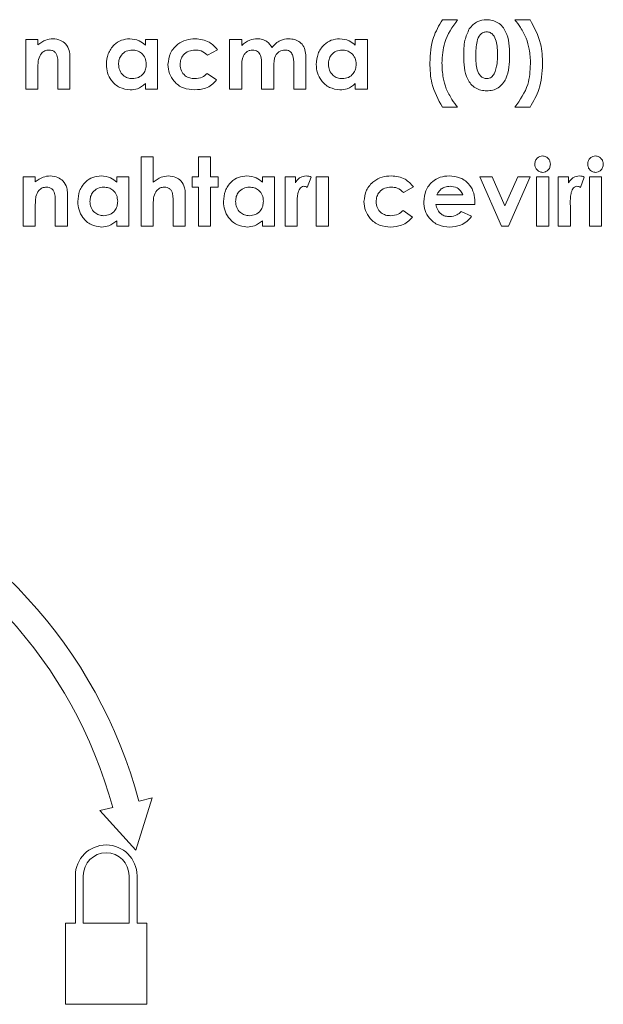
# Model space of a CAD drawing. Units: millimetres. Extents: x 209 to 12190, y -64 to 5676.
# Drawn here: x 6849 to 6870, y 2988 to 3024 of the extents above; entities that cross this region are included whole.
import ezdxf

# ---------------------------------------------------------------- set-up
doc = ezdxf.new("R2010")
doc.units = ezdxf.units.MM

msp = doc.modelspace()

# ---------------------------------------------------------------- linework, layer by layer
at = {"color": 7, "linetype": 'Continuous', "lineweight": 15}
for p, q in [((6864.296, 3024.485), (6864.856, 3024.485)), ((6866.972, 3024.485), (6867.532, 3024.485)), ((6848.895, 3023.748), (6849.343, 3023.748)), ((6848.895, 3021.921), (6848.895, 3023.748)), ((6849.343, 3023.748), (6849.343, 3023.555)), ((6853.318, 3023.542), (6853.318, 3023.748)), ((6853.318, 3023.748), (6853.766, 3023.748)), ((6853.766, 3023.748), (6853.766, 3021.921)), ((6856.427, 3023.748), (6856.875, 3023.748)), ((6856.427, 3021.921), (6856.427, 3023.748)), ((6856.875, 3023.748), (6856.875, 3023.53)), ((6861.074, 3023.542), (6861.074, 3023.748)), ((6861.074, 3023.748), (6861.523, 3023.748)), ((6861.523, 3023.748), (6861.523, 3021.921)), ((6855.978, 3023.375), (6855.606, 3023.171)), ((6850.529, 3023.119), (6850.529, 3021.921)), ((6859.247, 3022.984), (6859.247, 3021.921)), ((6849.343, 3022.648), (6849.343, 3021.921)), ((6850.081, 3021.921), (6850.081, 3022.714)), ((6856.875, 3022.725), (6856.875, 3021.921)), ((6857.613, 3021.921), (6857.613, 3022.797)), ((6858.061, 3022.737), (6858.061, 3021.921)), ((6858.799, 3021.921), (6858.799, 3022.838)), ((6855.597, 3022.498), (6855.946, 3022.259)), ((6849.343, 3021.921), (6848.895, 3021.921)), ((6850.529, 3021.921), (6850.081, 3021.921)), ((6853.318, 3021.921), (6853.318, 3022.12)), ((6853.766, 3021.921), (6853.318, 3021.921)), ((6856.875, 3021.921), (6856.427, 3021.921)), ((6858.061, 3021.921), (6857.613, 3021.921)), ((6859.247, 3021.921), (6858.799, 3021.921)), ((6861.074, 3021.921), (6861.074, 3022.12)), ((6861.523, 3021.921), (6861.074, 3021.921)), ((6864.856, 3021.248), (6864.296, 3021.248)), ((6867.532, 3021.248), (6866.972, 3021.248)), ((6853.157, 3019.415), (6853.606, 3019.415)), ((6853.157, 3016.85), (6853.157, 3019.415)), ((6853.606, 3019.415), (6853.606, 3018.48)), ((6855.273, 3019.415), (6855.722, 3019.415)), ((6855.273, 3018.677), (6855.273, 3019.415)), ((6855.722, 3019.415), (6855.722, 3018.677)), ((6848.799, 3016.85), (6848.799, 3018.677)), ((6848.799, 3018.677), (6849.247, 3018.677)), ((6849.247, 3018.677), (6849.247, 3018.484)), ((6852.26, 3018.472), (6852.26, 3018.677)), ((6852.26, 3018.677), (6852.709, 3018.677)), ((6852.709, 3018.677), (6852.709, 3016.85)), ((6855.049, 3018.293), (6855.049, 3018.677)), ((6855.049, 3018.677), (6855.273, 3018.677)), ((6855.722, 3018.677), (6856.01, 3018.677)), ((6856.01, 3018.677), (6856.01, 3018.293)), ((6857.645, 3018.677), (6858.093, 3018.677)), ((6857.645, 3018.472), (6857.645, 3018.677)), ((6858.093, 3018.677), (6858.093, 3016.85)), ((6858.478, 3018.677), (6858.863, 3018.677)), ((6858.478, 3016.85), (6858.478, 3018.677)), ((6858.863, 3018.677), (6858.863, 3018.453)), ((6859.44, 3018.664), (6859.3, 3018.284)), ((6859.632, 3018.677), (6860.081, 3018.677)), ((6859.632, 3016.85), (6859.632, 3018.677)), ((6860.081, 3018.677), (6860.081, 3016.85)), ((6865.674, 3018.677), (6866.13, 3018.677)), ((6866.474, 3016.85), (6865.674, 3018.677)), ((6866.13, 3018.677), (6866.603, 3017.599)), ((6866.603, 3017.599), (6867.076, 3018.677)), ((6867.532, 3018.677), (6866.732, 3016.85)), ((6867.076, 3018.677), (6867.532, 3018.677)), ((6867.773, 3018.677), (6868.222, 3018.677)), ((6867.773, 3016.85), (6867.773, 3018.677)), ((6868.222, 3018.677), (6868.222, 3016.85)), ((6868.574, 3018.677), (6868.959, 3018.677)), ((6868.574, 3016.85), (6868.574, 3018.677)), ((6868.959, 3018.677), (6868.959, 3018.453)), ((6869.536, 3018.664), (6869.396, 3018.284)), ((6869.728, 3016.85), (6869.728, 3018.677)), ((6869.728, 3018.677), (6870.177, 3018.677)), ((6870.177, 3018.677), (6870.177, 3016.85)), ((6855.273, 3018.293), (6855.049, 3018.293)), ((6855.273, 3016.85), (6855.273, 3018.293)), ((6855.722, 3018.293), (6855.722, 3016.85)), ((6856.01, 3018.293), (6855.722, 3018.293)), ((6863.222, 3018.305), (6862.85, 3018.1)), ((6850.433, 3018.048), (6850.433, 3016.85)), ((6854.792, 3018.048), (6854.792, 3016.85)), ((6864.087, 3018.004), (6865.049, 3018.004)), ((6849.247, 3017.578), (6849.247, 3016.85)), ((6849.984, 3016.85), (6849.984, 3017.644)), ((6853.606, 3017.578), (6853.606, 3016.85)), ((6854.343, 3016.85), (6854.343, 3017.645)), ((6858.925, 3017.679), (6858.927, 3017.59)), ((6858.927, 3017.59), (6858.927, 3016.85)), ((6865.496, 3017.652), (6864.055, 3017.652)), ((6865.497, 3017.736), (6865.496, 3017.652)), ((6869.021, 3017.679), (6869.023, 3017.59)), ((6869.023, 3017.59), (6869.023, 3016.85)), ((6862.841, 3017.427), (6863.19, 3017.188)), ((6864.993, 3017.393), (6865.369, 3017.214)), ((6849.247, 3016.85), (6848.799, 3016.85)), ((6850.433, 3016.85), (6849.984, 3016.85)), ((6852.26, 3016.85), (6852.26, 3017.05)), ((6852.709, 3016.85), (6852.26, 3016.85)), ((6853.606, 3016.85), (6853.157, 3016.85)), ((6854.792, 3016.85), (6854.343, 3016.85)), ((6855.722, 3016.85), (6855.273, 3016.85)), ((6857.645, 3016.85), (6857.645, 3017.05)), ((6858.093, 3016.85), (6857.645, 3016.85)), ((6858.927, 3016.85), (6858.478, 3016.85)), ((6860.081, 3016.85), (6859.632, 3016.85)), ((6866.732, 3016.85), (6866.474, 3016.85)), ((6868.222, 3016.85), (6867.773, 3016.85)), ((6869.023, 3016.85), (6868.574, 3016.85)), ((6870.177, 3016.85), (6869.728, 3016.85)), ((6852.961, 2993.779), (6853.566, 2995.707)), ((6853.566, 2995.707), (6853.08, 2995.589)), ((6852.108, 2995.352), (6851.633, 2995.236)), ((6851.633, 2995.236), (6852.961, 2993.779)), ((6850.727, 2992.826), (6850.727, 2991.073)), ((6851.019, 2992.826), (6851.019, 2991.073)), ((6852.715, 2991.073), (6852.715, 2992.826)), ((6853.007, 2991.073), (6853.007, 2992.826)), ((6850.367, 2991.073), (6850.367, 2988.073)), ((6850.727, 2991.073), (6850.367, 2991.073)), ((6851.019, 2991.073), (6852.715, 2991.073)), ((6853.367, 2991.073), (6853.007, 2991.073)), ((6853.367, 2988.073), (6853.367, 2991.073)), ((6850.367, 2988.073), (6853.367, 2988.073))]:
    msp.add_line(p, q, dxfattribs=at)
for centre, radius, start, end in [((6835.696, 2990.919), 18, 15.0365, 70), ((6835.696, 2990.919), 17, 15.1158, 70), ((6851.867, 2992.826), 1.14, 0, 180), ((6851.867, 2992.826), 0.848, 0, 180)]:
    msp.add_arc(centre, radius, start, end, dxfattribs=at)
for points, knots in [([(6863.831, 3022.893), (6863.849, 3023.211), (6863.881, 3023.781), (6864.169, 3024.27), (6864.296, 3024.485)], [0, 0, 0, 0, 0.5595632, 1, 1, 1, 1]), ([(6864.856, 3024.485), (6864.665, 3024.214), (6864.323, 3023.729), (6864.293, 3023.139), (6864.279, 3022.88)], [0, 0, 0, 0, 0.558907, 1, 1, 1, 1]), ([(6865.286, 3024.145), (6865.382, 3024.255), (6865.553, 3024.451), (6865.809, 3024.475), (6865.922, 3024.485)], [0, 0, 0, 0, 0.558697, 1, 1, 1, 1]), ([(6865.922, 3024.485), (6865.997, 3024.481), (6866.145, 3024.471), (6866.353, 3024.381), (6866.522, 3024.234), (6866.756, 3023.851), (6866.769, 3023.473), (6866.779, 3023.17)], [0, 0, 0, 0, 0.125419, 0.250645, 0.375853, 0.501281, 1, 1, 1, 1]), ([(6867.39, 3023.8), (6867.325, 3023.936), (6867.209, 3024.179), (6867.044, 3024.392), (6866.972, 3024.485)], [0, 0, 0, 0, 0.559722, 1, 1, 1, 1]), ([(6867.532, 3024.485), (6867.688, 3024.197), (6867.968, 3023.681), (6867.988, 3023.097), (6867.997, 3022.84)], [0, 0, 0, 0, 0.559442, 1, 1, 1, 1]), ([(6865.081, 3023.146), (6865.082, 3023.341), (6865.085, 3023.689), (6865.225, 3024.006), (6865.286, 3024.145)], [0, 0, 0, 0, 0.561097, 1, 1, 1, 1]), ([(6865.933, 3024.036), (6865.888, 3024.031), (6865.797, 3024.021), (6865.645, 3023.907), (6865.534, 3023.595), (6865.531, 3023.323), (6865.529, 3023.141)], [0, 0, 0, 0, 0.124897, 0.249665, 0.498622, 1, 1, 1, 1]), ([(6866.331, 3023.17), (6866.33, 3023.347), (6866.328, 3023.612), (6866.204, 3023.901), (6866.066, 3024.02), (6865.978, 3024.031), (6865.933, 3024.036)], [0, 0, 0, 0, 0.501453, 0.750371, 0.875304, 1, 1, 1, 1]), ([(6849.343, 3023.555), (6849.436, 3023.624), (6849.602, 3023.748), (6849.806, 3023.77), (6849.896, 3023.78)], [0, 0, 0, 0, 0.560375, 1, 1, 1, 1]), ([(6849.896, 3023.78), (6849.995, 3023.77), (6850.171, 3023.753), (6850.307, 3023.641), (6850.367, 3023.592)], [0, 0, 0, 0, 0.55933, 1, 1, 1, 1]), ([(6851.875, 3022.831), (6851.887, 3022.966), (6851.91, 3023.234), (6852.131, 3023.55), (6852.422, 3023.749), (6852.633, 3023.77), (6852.738, 3023.78)], [0, 0, 0, 0, 0.280248, 0.559728, 0.77986, 1, 1, 1, 1]), ([(6852.738, 3023.78), (6852.86, 3023.767), (6853.077, 3023.743), (6853.244, 3023.603), (6853.318, 3023.542)], [0, 0, 0, 0, 0.559132, 1, 1, 1, 1]), ([(6854.151, 3022.828), (6854.17, 3022.973), (6854.207, 3023.262), (6854.482, 3023.58), (6854.817, 3023.753), (6855.044, 3023.771), (6855.158, 3023.78)], [0, 0, 0, 0, 0.27944, 0.5588, 0.779303, 1, 1, 1, 1]), ([(6855.158, 3023.78), (6855.34, 3023.76), (6855.666, 3023.723), (6855.882, 3023.482), (6855.978, 3023.375)], [0, 0, 0, 0, 0.559364, 1, 1, 1, 1]), ([(6856.875, 3023.53), (6856.97, 3023.61), (6857.14, 3023.755), (6857.361, 3023.772), (6857.458, 3023.78)], [0, 0, 0, 0, 0.558988, 1, 1, 1, 1]), ([(6857.458, 3023.78), (6857.52, 3023.775), (6857.643, 3023.766), (6857.848, 3023.667), (6857.94, 3023.535), (6857.996, 3023.454)], [0, 0, 0, 0, 0.28074, 0.561347, 1, 1, 1, 1]), ([(6857.996, 3023.454), (6858.091, 3023.558), (6858.261, 3023.744), (6858.509, 3023.769), (6858.619, 3023.78)], [0, 0, 0, 0, 0.558724, 1, 1, 1, 1]), ([(6858.619, 3023.78), (6858.691, 3023.775), (6858.837, 3023.764), (6859.034, 3023.661), (6859.247, 3023.415), (6859.247, 3023.161), (6859.247, 3022.984)], [0, 0, 0, 0, 0.187327, 0.374385, 0.56107, 1, 1, 1, 1]), ([(6859.632, 3022.831), (6859.643, 3022.966), (6859.666, 3023.234), (6859.888, 3023.55), (6860.178, 3023.749), (6860.389, 3023.77), (6860.495, 3023.78)], [0, 0, 0, 0, 0.280248, 0.559728, 0.77986, 1, 1, 1, 1]), ([(6860.495, 3023.78), (6860.616, 3023.767), (6860.834, 3023.743), (6861.001, 3023.603), (6861.074, 3023.542)], [0, 0, 0, 0, 0.559111, 1, 1, 1, 1]), ([(6867.549, 3022.853), (6867.543, 3023.035), (6867.532, 3023.358), (6867.433, 3023.665), (6867.39, 3023.8)], [0, 0, 0, 0, 0.5600356, 1, 1, 1, 1]), ([(6849.757, 3023.363), (6849.703, 3023.357), (6849.597, 3023.346), (6849.44, 3023.225), (6849.393, 3023.095), (6849.364, 3023.016)], [0, 0, 0, 0, 0.28038, 0.560805, 1, 1, 1, 1]), ([(6850.081, 3022.714), (6850.085, 3022.854), (6850.09, 3023.028), (6850.023, 3023.227), (6849.955, 3023.307), (6849.86, 3023.356), (6849.791, 3023.361), (6849.757, 3023.363)], [0, 0, 0, 0, 0.500579, 0.625574, 0.750302, 0.875031, 1, 1, 1, 1]), ([(6850.367, 3023.592), (6850.422, 3023.512), (6850.521, 3023.369), (6850.527, 3023.196), (6850.529, 3023.119)], [0, 0, 0, 0, 0.557626, 1, 1, 1, 1]), ([(6852.832, 3023.363), (6852.756, 3023.355), (6852.602, 3023.338), (6852.432, 3023.195), (6852.337, 3023.019), (6852.328, 3022.898), (6852.324, 3022.838)], [0, 0, 0, 0, 0.279594, 0.559059, 0.779311, 1, 1, 1, 1]), ([(6853.35, 3022.839), (6853.343, 3022.917), (6853.329, 3023.072), (6853.19, 3023.249), (6853.015, 3023.349), (6852.893, 3023.359), (6852.832, 3023.363)], [0, 0, 0, 0, 0.280004, 0.5593064, 0.7794317, 1, 1, 1, 1]), ([(6855.16, 3023.363), (6855.078, 3023.356), (6854.914, 3023.343), (6854.724, 3023.202), (6854.614, 3023.018), (6854.605, 3022.89), (6854.6, 3022.825)], [0, 0, 0, 0, 0.280148, 0.559357, 0.779497, 1, 1, 1, 1]), ([(6855.606, 3023.171), (6855.534, 3023.235), (6855.405, 3023.349), (6855.235, 3023.359), (6855.16, 3023.363)], [0, 0, 0, 0, 0.559, 1, 1, 1, 1]), ([(6857.282, 3023.363), (6857.246, 3023.36), (6857.175, 3023.355), (6857.077, 3023.308), (6856.995, 3023.238), (6856.877, 3023.056), (6856.876, 3022.872), (6856.875, 3022.725)], [0, 0, 0, 0, 0.125288, 0.250633, 0.37604, 0.501484, 1, 1, 1, 1]), ([(6857.613, 3022.797), (6857.613, 3022.924), (6857.613, 3023.082), (6857.529, 3023.251), (6857.462, 3023.317), (6857.376, 3023.358), (6857.313, 3023.361), (6857.282, 3023.363)], [0, 0, 0, 0, 0.499413, 0.624647, 0.749666, 0.874726, 1, 1, 1, 1]), ([(6858.475, 3023.363), (6858.404, 3023.353), (6858.296, 3023.337), (6858.185, 3023.244), (6858.063, 3023.068), (6858.062, 3022.884), (6858.061, 3022.737)], [0, 0, 0, 0, 0.249003, 0.374746, 0.500494, 1, 1, 1, 1]), ([(6858.799, 3022.838), (6858.798, 3022.958), (6858.797, 3023.108), (6858.715, 3023.267), (6858.647, 3023.326), (6858.563, 3023.358), (6858.504, 3023.362), (6858.475, 3023.363)], [0, 0, 0, 0, 0.499686, 0.624747, 0.749767, 0.874755, 1, 1, 1, 1]), ([(6860.589, 3023.363), (6860.512, 3023.355), (6860.358, 3023.338), (6860.188, 3023.195), (6860.093, 3023.019), (6860.085, 3022.898), (6860.081, 3022.838)], [0, 0, 0, 0, 0.279594, 0.559059, 0.779311, 1, 1, 1, 1]), ([(6861.106, 3022.839), (6861.099, 3022.917), (6861.085, 3023.072), (6860.947, 3023.249), (6860.771, 3023.349), (6860.65, 3023.359), (6860.589, 3023.363)], [0, 0, 0, 0, 0.2800095, 0.559303, 0.77943, 1, 1, 1, 1]), ([(6849.364, 3023.016), (6849.357, 3022.947), (6849.343, 3022.825), (6849.343, 3022.702), (6849.343, 3022.648)], [0, 0, 0, 0, 0.559621, 1, 1, 1, 1]), ([(6865.935, 3021.857), (6865.862, 3021.861), (6865.716, 3021.869), (6865.508, 3021.952), (6865.341, 3022.098), (6865.103, 3022.472), (6865.091, 3022.847), (6865.081, 3023.146)], [0, 0, 0, 0, 0.125473, 0.250738, 0.376, 0.501447, 1, 1, 1, 1]), ([(6865.529, 3023.141), (6865.53, 3022.968), (6865.532, 3022.709), (6865.663, 3022.428), (6865.804, 3022.32), (6865.89, 3022.31), (6865.933, 3022.306)], [0, 0, 0, 0, 0.501417, 0.750143, 0.875084, 1, 1, 1, 1]), ([(6866.779, 3023.17), (6866.768, 3022.869), (6866.755, 3022.493), (6866.529, 3022.109), (6866.365, 3021.955), (6866.157, 3021.869), (6866.009, 3021.861), (6865.935, 3021.857)], [0, 0, 0, 0, 0.498801, 0.624264, 0.749429, 0.874579, 1, 1, 1, 1]), ([(6866.207, 3022.477), (6866.251, 3022.603), (6866.33, 3022.828), (6866.33, 3023.065), (6866.331, 3023.17)], [0, 0, 0, 0, 0.558423, 1, 1, 1, 1]), ([(6852.752, 3021.889), (6852.618, 3021.908), (6852.35, 3021.945), (6852.064, 3022.208), (6851.899, 3022.515), (6851.883, 3022.725), (6851.875, 3022.831)], [0, 0, 0, 0, 0.279095, 0.558937, 0.779364, 1, 1, 1, 1]), ([(6852.324, 3022.838), (6852.331, 3022.761), (6852.346, 3022.606), (6852.481, 3022.428), (6852.652, 3022.322), (6852.774, 3022.311), (6852.834, 3022.306)], [0, 0, 0, 0, 0.279998, 0.559358, 0.779574, 1, 1, 1, 1]), ([(6852.834, 3022.306), (6852.913, 3022.314), (6853.069, 3022.331), (6853.243, 3022.476), (6853.338, 3022.656), (6853.346, 3022.778), (6853.35, 3022.839)], [0, 0, 0, 0, 0.279682, 0.55898, 0.779224, 1, 1, 1, 1]), ([(6855.144, 3021.889), (6855, 3021.9), (6854.712, 3021.921), (6854.381, 3022.171), (6854.184, 3022.49), (6854.162, 3022.715), (6854.151, 3022.828)], [0, 0, 0, 0, 0.280296, 0.559316, 0.779686, 1, 1, 1, 1]), ([(6854.6, 3022.825), (6854.608, 3022.747), (6854.623, 3022.589), (6854.768, 3022.412), (6854.95, 3022.318), (6855.073, 3022.31), (6855.135, 3022.306)], [0, 0, 0, 0, 0.279855, 0.559011, 0.779217, 1, 1, 1, 1]), ([(6860.508, 3021.889), (6860.374, 3021.908), (6860.106, 3021.945), (6859.821, 3022.208), (6859.655, 3022.515), (6859.64, 3022.725), (6859.632, 3022.831)], [0, 0, 0, 0, 0.279095, 0.558937, 0.779364, 1, 1, 1, 1]), ([(6860.081, 3022.838), (6860.088, 3022.761), (6860.103, 3022.606), (6860.237, 3022.428), (6860.409, 3022.322), (6860.53, 3022.311), (6860.591, 3022.306)], [0, 0, 0, 0, 0.280003, 0.559368, 0.779588, 1, 1, 1, 1]), ([(6860.591, 3022.306), (6860.669, 3022.314), (6860.825, 3022.331), (6860.999, 3022.476), (6861.094, 3022.656), (6861.102, 3022.778), (6861.106, 3022.839)], [0, 0, 0, 0, 0.2796951, 0.5589878, 0.7792279, 1, 1, 1, 1]), ([(6864.296, 3021.248), (6864.139, 3021.536), (6863.859, 3022.052), (6863.839, 3022.636), (6863.831, 3022.893)], [0, 0, 0, 0, 0.5594236, 1, 1, 1, 1]), ([(6864.279, 3022.88), (6864.285, 3022.698), (6864.295, 3022.374), (6864.394, 3022.066), (6864.438, 3021.931)], [0, 0, 0, 0, 0.5600567, 1, 1, 1, 1]), ([(6866.972, 3021.248), (6867.163, 3021.519), (6867.505, 3022.004), (6867.535, 3022.594), (6867.549, 3022.853)], [0, 0, 0, 0, 0.558914, 1, 1, 1, 1]), ([(6867.997, 3022.84), (6867.979, 3022.522), (6867.946, 3021.952), (6867.659, 3021.463), (6867.532, 3021.248)], [0, 0, 0, 0, 0.5595632, 1, 1, 1, 1]), ([(6855.135, 3022.306), (6855.234, 3022.313), (6855.411, 3022.327), (6855.54, 3022.446), (6855.597, 3022.498)], [0, 0, 0, 0, 0.559945, 1, 1, 1, 1]), ([(6855.946, 3022.259), (6855.889, 3022.194), (6855.775, 3022.066), (6855.5, 3021.918), (6855.279, 3021.9), (6855.144, 3021.889)], [0, 0, 0, 0, 0.280335, 0.560553, 1, 1, 1, 1]), ([(6865.933, 3022.306), (6865.965, 3022.308), (6866.029, 3022.313), (6866.131, 3022.369), (6866.178, 3022.436), (6866.207, 3022.477)], [0, 0, 0, 0, 0.280262, 0.560431, 1, 1, 1, 1]), ([(6853.318, 3022.12), (6853.224, 3022.046), (6853.056, 3021.914), (6852.845, 3021.897), (6852.752, 3021.889)], [0, 0, 0, 0, 0.5596, 1, 1, 1, 1]), ([(6861.074, 3022.12), (6860.98, 3022.046), (6860.813, 3021.914), (6860.601, 3021.897), (6860.508, 3021.889)], [0, 0, 0, 0, 0.5596, 1, 1, 1, 1]), ([(6864.438, 3021.931), (6864.503, 3021.795), (6864.619, 3021.553), (6864.784, 3021.341), (6864.856, 3021.248)], [0, 0, 0, 0, 0.559697, 1, 1, 1, 1]), ([(6867.709, 3019.147), (6867.713, 3019.19), (6867.723, 3019.277), (6867.8, 3019.375), (6867.894, 3019.437), (6867.962, 3019.443), (6867.996, 3019.447)], [0, 0, 0, 0, 0.279785, 0.559601, 0.779805, 1, 1, 1, 1]), ([(6867.996, 3019.447), (6868.04, 3019.441), (6868.128, 3019.429), (6868.221, 3019.343), (6868.278, 3019.244), (6868.283, 3019.175), (6868.286, 3019.141)], [0, 0, 0, 0, 0.279189, 0.558846, 0.779252, 1, 1, 1, 1]), ([(6869.664, 3019.147), (6869.669, 3019.19), (6869.678, 3019.277), (6869.755, 3019.375), (6869.849, 3019.437), (6869.917, 3019.443), (6869.951, 3019.447)], [0, 0, 0, 0, 0.279796, 0.559598, 0.779833, 1, 1, 1, 1]), ([(6869.951, 3019.447), (6869.995, 3019.441), (6870.083, 3019.429), (6870.176, 3019.343), (6870.233, 3019.244), (6870.238, 3019.175), (6870.241, 3019.141)], [0, 0, 0, 0, 0.2791869, 0.5588652, 0.779254, 1, 1, 1, 1]), ([(6868, 3018.838), (6867.955, 3018.843), (6867.867, 3018.855), (6867.773, 3018.942), (6867.717, 3019.043), (6867.712, 3019.112), (6867.709, 3019.147)], [0, 0, 0, 0, 0.279271, 0.558946, 0.779377, 1, 1, 1, 1]), ([(6868.286, 3019.141), (6868.281, 3019.097), (6868.272, 3019.01), (6868.195, 3018.912), (6868.102, 3018.847), (6868.034, 3018.841), (6868, 3018.838)], [0, 0, 0, 0, 0.279835, 0.559565, 0.779794, 1, 1, 1, 1]), ([(6869.955, 3018.838), (6869.911, 3018.843), (6869.822, 3018.855), (6869.728, 3018.942), (6869.672, 3019.043), (6869.667, 3019.112), (6869.664, 3019.147)], [0, 0, 0, 0, 0.279296, 0.5589404, 0.779382, 1, 1, 1, 1]), ([(6870.241, 3019.141), (6870.236, 3019.097), (6870.227, 3019.01), (6870.151, 3018.912), (6870.057, 3018.847), (6869.989, 3018.841), (6869.955, 3018.838)], [0, 0, 0, 0, 0.279832, 0.559565, 0.779824, 1, 1, 1, 1]), ([(6849.247, 3018.484), (6849.34, 3018.554), (6849.506, 3018.678), (6849.71, 3018.7), (6849.8, 3018.709)], [0, 0, 0, 0, 0.560375, 1, 1, 1, 1]), ([(6849.8, 3018.709), (6849.899, 3018.7), (6850.075, 3018.682), (6850.211, 3018.57), (6850.27, 3018.521)], [0, 0, 0, 0, 0.55933, 1, 1, 1, 1]), ([(6850.818, 3017.76), (6850.829, 3017.895), (6850.852, 3018.164), (6851.073, 3018.479), (6851.364, 3018.678), (6851.575, 3018.699), (6851.681, 3018.709)], [0, 0, 0, 0, 0.2802465, 0.5597274, 0.7798593, 1, 1, 1, 1]), ([(6851.681, 3018.709), (6851.802, 3018.696), (6852.02, 3018.672), (6852.187, 3018.533), (6852.26, 3018.472)], [0, 0, 0, 0, 0.559121, 1, 1, 1, 1]), ([(6853.606, 3018.48), (6853.699, 3018.55), (6853.866, 3018.675), (6854.072, 3018.699), (6854.163, 3018.709)], [0, 0, 0, 0, 0.560258, 1, 1, 1, 1]), ([(6854.163, 3018.709), (6854.261, 3018.7), (6854.436, 3018.683), (6854.57, 3018.572), (6854.629, 3018.523)], [0, 0, 0, 0, 0.559309, 1, 1, 1, 1]), ([(6856.202, 3017.76), (6856.214, 3017.895), (6856.237, 3018.164), (6856.458, 3018.479), (6856.749, 3018.678), (6856.96, 3018.699), (6857.065, 3018.709)], [0, 0, 0, 0, 0.280248, 0.559728, 0.77986, 1, 1, 1, 1]), ([(6857.065, 3018.709), (6857.187, 3018.696), (6857.404, 3018.672), (6857.571, 3018.533), (6857.645, 3018.472)], [0, 0, 0, 0, 0.559111, 1, 1, 1, 1]), ([(6858.863, 3018.453), (6858.886, 3018.493), (6858.933, 3018.573), (6859.064, 3018.681), (6859.184, 3018.699), (6859.257, 3018.709)], [0, 0, 0, 0, 0.281126, 0.561858, 1, 1, 1, 1]), ([(6859.257, 3018.709), (6859.292, 3018.706), (6859.356, 3018.701), (6859.414, 3018.676), (6859.44, 3018.664)], [0, 0, 0, 0, 0.5595025, 1, 1, 1, 1]), ([(6861.395, 3017.757), (6861.413, 3017.902), (6861.45, 3018.191), (6861.726, 3018.509), (6862.06, 3018.683), (6862.288, 3018.701), (6862.401, 3018.709)], [0, 0, 0, 0, 0.279455, 0.558811, 0.779303, 1, 1, 1, 1]), ([(6862.401, 3018.709), (6862.584, 3018.689), (6862.909, 3018.653), (6863.126, 3018.411), (6863.222, 3018.305)], [0, 0, 0, 0, 0.559367, 1, 1, 1, 1]), ([(6863.606, 3017.754), (6863.62, 3017.894), (6863.648, 3018.174), (6863.896, 3018.493), (6864.209, 3018.683), (6864.429, 3018.701), (6864.539, 3018.709)], [0, 0, 0, 0, 0.279924, 0.559396, 0.77956, 1, 1, 1, 1]), ([(6864.539, 3018.709), (6864.683, 3018.696), (6864.971, 3018.669), (6865.299, 3018.408), (6865.475, 3018.076), (6865.49, 3017.85), (6865.497, 3017.736)], [0, 0, 0, 0, 0.279902, 0.559141, 0.779296, 1, 1, 1, 1]), ([(6868.959, 3018.453), (6868.982, 3018.493), (6869.029, 3018.573), (6869.161, 3018.681), (6869.28, 3018.699), (6869.353, 3018.709)], [0, 0, 0, 0, 0.281119, 0.561868, 1, 1, 1, 1]), ([(6869.353, 3018.709), (6869.388, 3018.706), (6869.452, 3018.701), (6869.51, 3018.676), (6869.536, 3018.664)], [0, 0, 0, 0, 0.5595025, 1, 1, 1, 1]), ([(6849.66, 3018.293), (6849.607, 3018.287), (6849.501, 3018.275), (6849.343, 3018.154), (6849.297, 3018.024), (6849.268, 3017.945)], [0, 0, 0, 0, 0.280392, 0.560787, 1, 1, 1, 1]), ([(6849.984, 3017.644), (6849.989, 3017.783), (6849.994, 3017.957), (6849.927, 3018.156), (6849.858, 3018.236), (6849.764, 3018.286), (6849.695, 3018.29), (6849.66, 3018.293)], [0, 0, 0, 0, 0.500574, 0.625554, 0.750253, 0.874998, 1, 1, 1, 1]), ([(6850.27, 3018.521), (6850.326, 3018.441), (6850.425, 3018.298), (6850.431, 3018.125), (6850.433, 3018.048)], [0, 0, 0, 0, 0.55761, 1, 1, 1, 1]), ([(6851.775, 3018.293), (6851.698, 3018.284), (6851.544, 3018.268), (6851.374, 3018.124), (6851.279, 3017.948), (6851.271, 3017.828), (6851.266, 3017.767)], [0, 0, 0, 0, 0.279592, 0.559054, 0.779313, 1, 1, 1, 1]), ([(6852.292, 3017.769), (6852.285, 3017.847), (6852.271, 3018.002), (6852.133, 3018.178), (6851.957, 3018.279), (6851.836, 3018.288), (6851.775, 3018.293)], [0, 0, 0, 0, 0.280013, 0.559282, 0.779445, 1, 1, 1, 1]), ([(6854.018, 3018.293), (6853.966, 3018.287), (6853.861, 3018.276), (6853.704, 3018.157), (6853.656, 3018.029), (6853.627, 3017.951)], [0, 0, 0, 0, 0.280335, 0.560699, 1, 1, 1, 1]), ([(6854.343, 3017.645), (6854.347, 3017.784), (6854.351, 3017.958), (6854.285, 3018.157), (6854.217, 3018.238), (6854.122, 3018.286), (6854.053, 3018.291), (6854.018, 3018.293)], [0, 0, 0, 0, 0.500456, 0.625567, 0.750204, 0.874961, 1, 1, 1, 1]), ([(6854.629, 3018.523), (6854.685, 3018.442), (6854.784, 3018.299), (6854.79, 3018.125), (6854.792, 3018.048)], [0, 0, 0, 0, 0.557622, 1, 1, 1, 1]), ([(6857.159, 3018.293), (6857.083, 3018.284), (6856.929, 3018.268), (6856.759, 3018.124), (6856.664, 3017.948), (6856.655, 3017.828), (6856.651, 3017.767)], [0, 0, 0, 0, 0.279594, 0.559059, 0.779311, 1, 1, 1, 1]), ([(6857.677, 3017.769), (6857.67, 3017.847), (6857.656, 3018.002), (6857.517, 3018.178), (6857.342, 3018.279), (6857.22, 3018.288), (6857.159, 3018.293)], [0, 0, 0, 0, 0.280013, 0.55928, 0.779428, 1, 1, 1, 1]), ([(6859.171, 3018.325), (6859.14, 3018.319), (6859.077, 3018.307), (6858.994, 3018.205), (6858.926, 3017.995), (6858.925, 3017.806), (6858.925, 3017.679)], [0, 0, 0, 0, 0.123882, 0.248743, 0.498123, 1, 1, 1, 1]), ([(6859.3, 3018.284), (6859.277, 3018.296), (6859.236, 3018.317), (6859.191, 3018.322), (6859.171, 3018.325)], [0, 0, 0, 0, 0.560535, 1, 1, 1, 1]), ([(6862.403, 3018.293), (6862.321, 3018.286), (6862.158, 3018.272), (6861.968, 3018.131), (6861.858, 3017.948), (6861.848, 3017.819), (6861.843, 3017.755)], [0, 0, 0, 0, 0.280154, 0.559373, 0.779474, 1, 1, 1, 1]), ([(6862.85, 3018.1), (6862.778, 3018.164), (6862.649, 3018.278), (6862.478, 3018.288), (6862.403, 3018.293)], [0, 0, 0, 0, 0.559017, 1, 1, 1, 1]), ([(6864.25, 3018.225), (6864.212, 3018.189), (6864.145, 3018.124), (6864.105, 3018.041), (6864.087, 3018.004)], [0, 0, 0, 0, 0.559105, 1, 1, 1, 1]), ([(6864.575, 3018.325), (6864.51, 3018.32), (6864.393, 3018.312), (6864.294, 3018.251), (6864.25, 3018.225)], [0, 0, 0, 0, 0.559842, 1, 1, 1, 1]), ([(6865.049, 3018.004), (6865.025, 3018.057), (6864.979, 3018.162), (6864.812, 3018.294), (6864.665, 3018.313), (6864.575, 3018.325)], [0, 0, 0, 0, 0.280395, 0.561316, 1, 1, 1, 1]), ([(6869.267, 3018.325), (6869.236, 3018.319), (6869.173, 3018.307), (6869.09, 3018.205), (6869.022, 3017.995), (6869.022, 3017.806), (6869.021, 3017.679)], [0, 0, 0, 0, 0.123881, 0.248755, 0.498125, 1, 1, 1, 1]), ([(6869.396, 3018.284), (6869.374, 3018.296), (6869.333, 3018.317), (6869.287, 3018.322), (6869.267, 3018.325)], [0, 0, 0, 0, 0.5606398, 1, 1, 1, 1]), ([(6849.268, 3017.945), (6849.261, 3017.877), (6849.247, 3017.755), (6849.247, 3017.632), (6849.247, 3017.578)], [0, 0, 0, 0, 0.559705, 1, 1, 1, 1]), ([(6853.627, 3017.951), (6853.619, 3017.882), (6853.606, 3017.758), (6853.606, 3017.633), (6853.606, 3017.578)], [0, 0, 0, 0, 0.5596532, 1, 1, 1, 1]), ([(6851.694, 3016.818), (6851.56, 3016.837), (6851.292, 3016.874), (6851.007, 3017.137), (6850.841, 3017.444), (6850.826, 3017.655), (6850.818, 3017.76)], [0, 0, 0, 0, 0.279094, 0.558945, 0.779349, 1, 1, 1, 1]), ([(6851.266, 3017.767), (6851.274, 3017.69), (6851.288, 3017.535), (6851.423, 3017.358), (6851.595, 3017.251), (6851.716, 3017.24), (6851.777, 3017.235)], [0, 0, 0, 0, 0.28, 0.559373, 0.77959, 1, 1, 1, 1]), ([(6851.777, 3017.235), (6851.855, 3017.244), (6852.011, 3017.26), (6852.185, 3017.405), (6852.28, 3017.585), (6852.288, 3017.708), (6852.292, 3017.769)], [0, 0, 0, 0, 0.2796951, 0.5589878, 0.7792279, 1, 1, 1, 1]), ([(6857.079, 3016.818), (6856.945, 3016.837), (6856.677, 3016.874), (6856.391, 3017.137), (6856.226, 3017.444), (6856.21, 3017.655), (6856.202, 3017.76)], [0, 0, 0, 0, 0.2790866, 0.5589395, 0.7793453, 1, 1, 1, 1]), ([(6856.651, 3017.767), (6856.658, 3017.69), (6856.673, 3017.535), (6856.808, 3017.358), (6856.979, 3017.251), (6857.101, 3017.24), (6857.161, 3017.235)], [0, 0, 0, 0, 0.280003, 0.559368, 0.779588, 1, 1, 1, 1]), ([(6857.161, 3017.235), (6857.24, 3017.244), (6857.396, 3017.26), (6857.57, 3017.405), (6857.664, 3017.585), (6857.673, 3017.708), (6857.677, 3017.769)], [0, 0, 0, 0, 0.2796951, 0.5589878, 0.7792279, 1, 1, 1, 1]), ([(6862.388, 3016.818), (6862.243, 3016.829), (6861.955, 3016.851), (6861.624, 3017.101), (6861.427, 3017.42), (6861.406, 3017.645), (6861.395, 3017.757)], [0, 0, 0, 0, 0.280301, 0.559325, 0.779682, 1, 1, 1, 1]), ([(6861.843, 3017.755), (6861.851, 3017.676), (6861.867, 3017.519), (6862.011, 3017.342), (6862.194, 3017.248), (6862.317, 3017.239), (6862.379, 3017.235)], [0, 0, 0, 0, 0.2798277, 0.5589943, 0.7792082, 1, 1, 1, 1]), ([(6864.559, 3016.818), (6864.419, 3016.831), (6864.137, 3016.857), (6863.818, 3017.107), (6863.633, 3017.423), (6863.615, 3017.644), (6863.606, 3017.754)], [0, 0, 0, 0, 0.279982, 0.55931, 0.779504, 1, 1, 1, 1]), ([(6864.055, 3017.652), (6864.071, 3017.583), (6864.103, 3017.447), (6864.236, 3017.295), (6864.399, 3017.214), (6864.509, 3017.207), (6864.564, 3017.203)], [0, 0, 0, 0, 0.280122, 0.55943, 0.779527, 1, 1, 1, 1]), ([(6862.379, 3017.235), (6862.478, 3017.243), (6862.654, 3017.257), (6862.784, 3017.375), (6862.841, 3017.427)], [0, 0, 0, 0, 0.559945, 1, 1, 1, 1]), ([(6863.19, 3017.188), (6863.132, 3017.124), (6863.018, 3016.996), (6862.743, 3016.848), (6862.523, 3016.829), (6862.388, 3016.818)], [0, 0, 0, 0, 0.280335, 0.560553, 1, 1, 1, 1]), ([(6865.369, 3017.214), (6865.314, 3017.146), (6865.203, 3017.009), (6864.925, 3016.846), (6864.698, 3016.829), (6864.559, 3016.818)], [0, 0, 0, 0, 0.280453, 0.560539, 1, 1, 1, 1]), ([(6864.564, 3017.203), (6864.656, 3017.214), (6864.819, 3017.234), (6864.94, 3017.344), (6864.993, 3017.393)], [0, 0, 0, 0, 0.558866, 1, 1, 1, 1]), ([(6852.26, 3017.05), (6852.166, 3016.976), (6851.999, 3016.843), (6851.787, 3016.826), (6851.694, 3016.818)], [0, 0, 0, 0, 0.5596, 1, 1, 1, 1]), ([(6857.645, 3017.05), (6857.551, 3016.976), (6857.383, 3016.843), (6857.172, 3016.826), (6857.079, 3016.818)], [0, 0, 0, 0, 0.5596, 1, 1, 1, 1])]:
    msp.add_open_spline(points, degree=3, knots=knots, dxfattribs=at)

doc.saveas('drawing.dxf')
